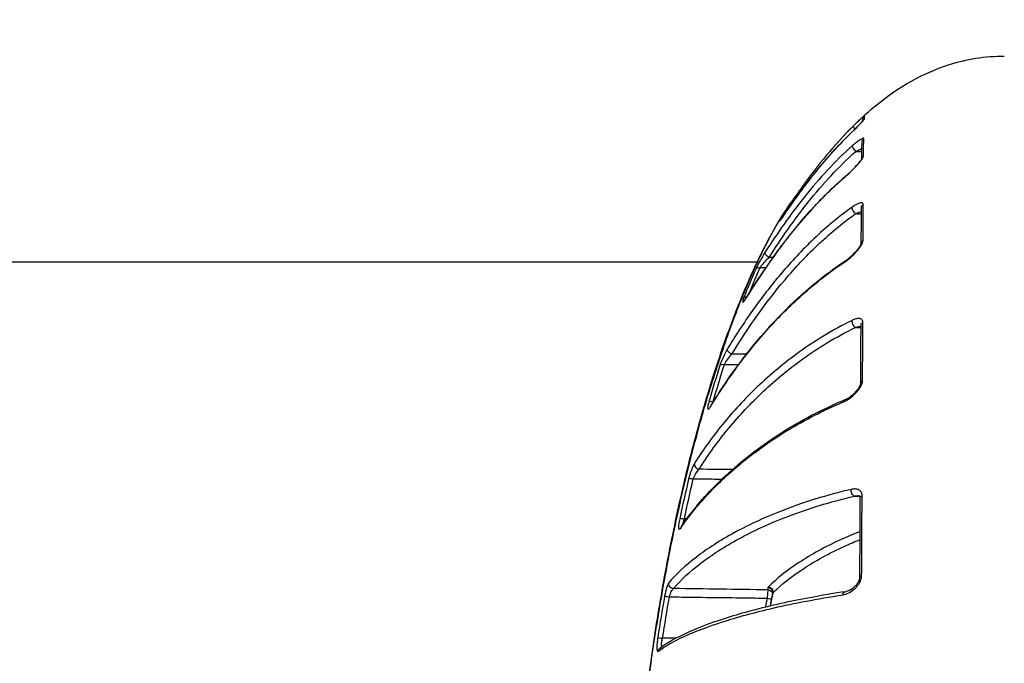
# Model space of a CAD drawing. Units: millimetres. Extents: x 938 to 41578, y 88 to 8494.
# Drawn here: x 7387 to 7446, y 4642 to 4681 of the extents above; entities that cross this region are included whole.
import ezdxf

# ---------------------------------------------------------------- set-up
doc = ezdxf.new("R2010")
doc.units = ezdxf.units.MM
doc.styles.get("Standard").update_dxf_attribs({"font": 'arial.ttf'})
doc.dimstyles.new('ISO-25', dxfattribs={"dimtxt": 2.5, "dimasz": 2.5, "dimexe": 1.25, "dimexo": 0.625, "dimtad": 1, "dimtxsty": 'Standard', "dimcen": 2.5, "dimadec": 0, "dimazin": 0, "dimtfac": 1, "dimtmove": 0, "dimatfit": 3, "dimfxl": 1, "dimarcsym": 0})

# ---------------------------------------------------------------- blocks, each defined once
blk = doc.blocks.new('*D1')
at = {"color": 0, "lineweight": -2, "transparency": 16777216}
for p, q in [((1851.269, 8170.424), (1851.269, 8191.674)), ((15173.877, 8170.424), (15173.877, 8191.674)), ((1881.269, 8190.424), (15143.877, 8190.424))]:
    blk.add_line(p, q, dxfattribs=at)
at = {"color": 0, "transparency": 16777216}
for points in [[(1881.269, 8195.424), (1881.269, 8185.424), (1851.269, 8190.424)], [(15143.877, 8195.424), (15143.877, 8185.424), (15173.877, 8190.424)]]:
    blk.add_solid(points, dxfattribs=at)
at = {"layer": 'Defpoints', "color": 0, "transparency": 16777216}
for p in [(15173.877, 8190.424), (15173.877, 3378.309), (1851.269, 2945.337)]:
    blk.add_point(p, dxfattribs=at)
at = {"color": 0, "transparency": 16777216, "insert": (8512.573, 8362.607), "char_height": 200, "attachment_point": 5}
blk.add_mtext('1330', dxfattribs=at)
blk = doc.blocks.new('*D2')
at = {"color": 0, "lineweight": -2, "transparency": 16777216}
for p, q in [((1261.022, 7602.351), (1239.772, 7602.351)), ((1241.022, 7572.351), (1241.022, 118.238)), ((1261.022, 88.238), (1239.772, 88.238))]:
    blk.add_line(p, q, dxfattribs=at)
at = {"color": 0, "transparency": 16777216}
for points in [[(1236.022, 7572.351), (1246.022, 7572.351), (1241.022, 7602.351)], [(1236.022, 118.238), (1246.022, 118.238), (1241.022, 88.238)]]:
    blk.add_solid(points, dxfattribs=at)
at = {"layer": 'Defpoints', "color": 0, "transparency": 16777216}
for p in [(4690.752, 7602.351), (1241.022, 88.238), (10530.735, 88.238)]:
    blk.add_point(p, dxfattribs=at)
at = {"color": 0, "transparency": 16777216, "insert": (1068.907, 3845.294), "char_height": 200, "attachment_point": 5, "rotation": 90}
blk.add_mtext('750', dxfattribs=at)

msp = doc.modelspace()

# ---------------------------------------------------------------- linework, layer by layer
msp.add_line((7140.86, 4666.196), (7430.812, 4666.199))
at = {"extrusion": (0, 0, -1)}
for centre, major_axis, ratio, start_param, end_param in [((7437.465, 4674.775), (-0.292, 0.067), 0.999314, 0, 0.611838), ((7437.441, 4674.556), (0.299, -0.02), 0.994547, -2.728374, -2.366098), ((7438.213, 4628.929), (-0.935, 46.099), 0.008795, -0.103825, -0.035666), ((7436.776, 4674.139), (-0.211, 0.213), 0.146084, -1.239262, -0.006087), ((7436.443, 4673.522), (-0.211, 0.213), 0.217019, -0.080944, 0), ((7437.401, 4673.377), (-0.3, 0.006), 0.968845, 0, 0.829461), ((7436.738, 4672.97), (-0.199, 0.225), 0.323891, -1.896501, -0.171199), ((7437.384, 4672.335), (-0.3, 0.004), 0.946301, 0.159286, 0.84155), ((7436.327, 4671.137), (-0.196, 0.227), 0.394068, -0.259567, 0.000008), ((7433.765, 4670.549), (-0.243, 0.175), 0.163808, -0.819874, 0.008888), ((7433.127, 4669.648), (-0.247, 0.171), 0.898388, -0.003653, 0.772826), ((7436.719, 4669.298), (-0.174, 0.244), 0.480301, -2.138182, -0.381954), ((7437.363, 4669.453), (-0.3, 0.001), 0.884365, -0.000001, 0.855926), ((7432.446, 4668.565), (-0.26, 0.15), 0.856569, 0.059107, 0.494972), ((7432.802, 4669.032), (-0.248, 0.169), 0.256978, -0.046318, 0), ((7437.355, 4667.293), (-0.3, 0.001), 0.837423, 0.019218, 0.860678), ((7431.527, 4666.606), (-0.253, 0.162), 0.392401, -1.79704, -0.092757), ((7430.981, 4665.626), (-0.275, 0.121), 0.7468, 0.134002, 1.235463), ((7436.254, 4666.009), (-0.166, 0.25), 0.542974, -0.493878, 0.000033), ((7430.256, 4663.878), (-0.279, 0.11), 0.683019, 0.1561, 1.090588), ((7430.489, 4664.004), (-0.255, 0.158), 0.49321, -0.146675, 0), ((7437.341, 4662.411), (-0.3, 0.001), 0.731267, 0, 0.864433), ((7429.291, 4660.857), (-0.256, 0.156), 0.619513, -1.912247, -0.194345), ((7428.842, 4659.871), (-0.286, 0.091), 0.537998, 0.17956, 1.382613), ((7437.327, 4658.925), (-0.3, 0.001), 0.656616, -0.000797, 0.86637), ((7428.174, 4657.673), (-0.288, 0.083), 0.458604, 0.183448, 1.421181), ((7428.308, 4657.442), (-0.256, 0.156), 0.713537, -0.252831, 0), ((7431.358, 4645.156), (-4.637, -26.835), 0.216526, -4.539081, -4.446628), ((7426.975, 4653.082), (-0.292, 0.069), 0.291667, 0.179117, 1.483956), ((7436.652, 4652.427), (0.069, -0.292), 0.67195, 0.361322, 2.131213), ((7437.297, 4652.047), (-0.3, 0.002), 0.506905, 0, 0.867761), ((7426.44, 4650.709), (-0.293, 0.063), 0.204498, 0.172556, 1.509126), ((7425.789, 4646.874), (-0.229, 0.194), 0.943749, -2.227894, -0.535804), ((7437.269, 4647.252), (-0.3, 0.002), 0.402409, -0.000324, 0.868597), ((7431.438, 4646.22), (0.298, -0.034), 0.964819, -1.662577, -0.208184), ((7432.088, 4646.631), (-0.63, 0.011), 0.261809, 0.023608, 0.25012), ((7431.453, 4646.357), (0.298, -0.032), 0.964862, -1.655787, 0.000017), ((7431.473, 4646.394), (0.211, -0.213), 0.9352, -2.30953, -0.61067), ((7436.163, 4646.121), (-0.044, 0.297), 0.699071, -1.179973, 0.000046), ((7425.539, 4646.076), (-0.295, 0.052), 0.032605, 0.156415, 1.547363), ((7425.15, 4642.775), (-0.18, 0.24), 0.97507, -0.801088, -0.000003)]:
    msp.add_ellipse(centre, major_axis=major_axis, ratio=ratio, start_param=start_param, end_param=end_param, dxfattribs=at)
for centre, major_axis, ratio, start_param, end_param in [((7436.701, 4662.522), (0.132, -0.269), 0.599772, -2.481534, -0.710512), ((7437.016, 4635.154), (-0.167, -39.75), 0.00054, -4.06664, -3.951017), ((7436.207, 4657.658), (-0.116, 0.277), 0.647773, -0.000068, 0.800973), ((7427.32, 4654.004), (-0.254, 0.16), 0.814005, 0.312672, 2.025297), ((7640.844, 4340.699), (-188.389, 352.003), 0.311735, 0.338848, 0.352509), ((7436.426, 4615.919), (-0.618, -62.028), 0.006295, 2.102149, 2.194918), ((7426.5, 4650.146), (-0.248, 0.169), 0.883335, 0.000001, 0.398094), ((7432.059, 4646.345), (0.311, 0.073), 0.439155, -3.546982, -3.34149), ((7431.4, 4646.021), (0.294, -0.061), 0.028924, -1.546966, -0.325059), ((7425.13, 4643.614), (-0.296, 0.047), 0.05966, 0.14691, 1.562507)]:
    msp.add_ellipse(centre, major_axis=major_axis, ratio=ratio, start_param=start_param, end_param=end_param)
for points, knots in [([(7436.015, 4673.788), (7436.845, 4674.672), (7437.744, 4675.496), (7439.805, 4676.979), (7441.01, 4677.622), (7443.359, 4678.375), (7444.506, 4678.56), (7445.64, 4678.56)], [0.805701, 0.805701, 0.805701, 0.805701, 4.449352, 4.449352, 8.448741, 8.448741, 11.851091, 11.851091, 11.851091, 11.851091]), ([(7436.229, 4673.73), (7436.334, 4673.834), (7436.439, 4673.939), (7436.545, 4674.045), (7436.651, 4674.151), (7436.756, 4674.255), (7436.854, 4674.354), (7436.854, 4674.355), (7436.855, 4674.355), (7436.855, 4674.355), (7436.904, 4674.405), (7436.952, 4674.454), (7436.997, 4674.499), (7437.041, 4674.545), (7437.081, 4674.587), (7437.117, 4674.626), (7437.118, 4674.626), (7437.118, 4674.627), (7437.118, 4674.627), (7437.155, 4674.666), (7437.185, 4674.699), (7437.207, 4674.726), (7437.228, 4674.752), (7437.24, 4674.77), (7437.241, 4674.778)], [0, 0, 0, 0, 0.000447182, 0.000447182, 0.000447182, 0.000894363, 0.000894363, 0.000894363, 0.000896476, 0.000896476, 0.000896476, 0.00112029, 0.00112029, 0.00112029, 0.001341545, 0.001341545, 0.001341545, 0.001343606, 0.001343606, 0.001343606, 0.001566485, 0.001566485, 0.001566485, 0.001788726, 0.001788726, 0.001788726, 0.001788726]), ([(7436.232, 4673.735), (7436.343, 4673.845), (7436.46, 4673.961), (7436.63, 4674.131), (7436.687, 4674.188), (7436.77, 4674.271), (7436.797, 4674.299), (7436.863, 4674.366), (7436.902, 4674.405), (7436.98, 4674.484), (7437.019, 4674.524), (7437.081, 4674.589), (7437.106, 4674.617), (7437.143, 4674.657), (7437.157, 4674.673), (7437.173, 4674.692), (7437.179, 4674.699), (7437.182, 4674.703), (7437.182, 4674.703), (7437.182, 4674.703)], [0, 0, 0, 0, 0.481135, 0.481135, 0.72591, 0.72591, 0.846353, 0.846353, 1.02731, 1.02731, 1.225647, 1.225647, 1.383366, 1.383366, 1.500074, 1.500074, 1.579396, 1.579396, 1.60779, 1.60779, 1.60779, 1.60779]), ([(7437.264, 4674.998), (7437.264, 4675), (7437.258, 4674.996), (7437.246, 4674.986), (7437.234, 4674.977), (7437.216, 4674.962), (7437.194, 4674.943), (7437.172, 4674.923), (7437.145, 4674.9), (7437.116, 4674.874), (7437.087, 4674.848), (7437.055, 4674.819), (7437.022, 4674.788), (7437.021, 4674.788), (7437.021, 4674.788), (7437.02, 4674.787), (7436.953, 4674.726), (7436.879, 4674.657), (7436.803, 4674.584), (7436.726, 4674.51), (7436.645, 4674.432), (7436.564, 4674.352)], [0, 0, 0, 0, 0.00016989, 0.00016989, 0.00016989, 0.000340105, 0.000340105, 0.000340105, 0.000510699, 0.000510699, 0.000510699, 0.000681579, 0.000681579, 0.000681579, 0.000683346, 0.000683346, 0.000683346, 0.001024153, 0.001024153, 0.001024153, 0.001366692, 0.001366692, 0.001366692, 0.001366692]), ([(7432.552, 4669.197), (7433.098, 4670), (7433.67, 4670.786), (7434.888, 4672.307), (7435.533, 4673.039), (7436.229, 4673.73)], [0, 0, 0, 0, 0.003012289, 0.003012289, 0.006024579, 0.006024579, 0.006024579, 0.006024579]), ([(7437.203, 4673.596), (7437.203, 4673.61), (7437.197, 4673.617), (7437.185, 4673.62), (7437.174, 4673.623), (7437.156, 4673.62), (7437.135, 4673.613), (7437.114, 4673.606), (7437.089, 4673.594), (7437.061, 4673.579), (7437.033, 4673.564), (7437.003, 4673.546), (7436.97, 4673.525), (7436.97, 4673.525), (7436.97, 4673.525), (7436.969, 4673.524), (7436.905, 4673.483), (7436.834, 4673.431), (7436.76, 4673.373), (7436.76, 4673.373), (7436.76, 4673.373), (7436.759, 4673.373), (7436.686, 4673.315), (7436.608, 4673.25), (7436.53, 4673.181)], [0, 0, 0, 0, 0.000163349, 0.000163349, 0.000163349, 0.000327003, 0.000327003, 0.000327003, 0.000491005, 0.000491005, 0.000491005, 0.000655281, 0.000655281, 0.000655281, 0.000656991, 0.000656991, 0.000656991, 0.000984443, 0.000984443, 0.000984443, 0.000985487, 0.000985487, 0.000985487, 0.001313982, 0.001313982, 0.001313982, 0.001313982]), ([(7436.53, 4673.181), (7435.472, 4672.242), (7434.526, 4671.206), (7432.795, 4669.043), (7432.01, 4667.914), (7431.269, 4666.758)], [0, 0, 0, 0, 0.004483205, 0.004483205, 0.008966409, 0.008966409, 0.008966409, 0.008966409]), ([(7431.521, 4666.473), (7432.257, 4667.621), (7433.037, 4668.741), (7433.892, 4669.811), (7434.747, 4670.88), (7435.677, 4671.901), (7436.733, 4672.837)], [0, 0, 0, 0, 0.004421889, 0.004421889, 0.004421889, 0.008843778, 0.008843778, 0.008843778, 0.008843778]), ([(7436.733, 4672.837), (7436.81, 4672.879), (7436.885, 4672.919), (7436.959, 4672.954), (7437.005, 4672.976), (7437.05, 4672.997), (7437.094, 4673.016)], [0, 0, 0, 0, 0.0002698112, 0.0002698112, 0.0002698112, 0.0004371626, 0.0004371626, 0.0004371626, 0.0004371626]), ([(7436.115, 4671.337), (7436.224, 4671.431), (7436.334, 4671.533), (7436.446, 4671.64), (7436.558, 4671.748), (7436.668, 4671.859), (7436.772, 4671.971), (7436.772, 4671.971), (7436.773, 4671.972), (7436.773, 4671.972), (7436.825, 4672.028), (7436.876, 4672.085), (7436.924, 4672.14), (7436.971, 4672.195), (7437.015, 4672.249), (7437.053, 4672.3), (7437.054, 4672.301), (7437.054, 4672.301), (7437.054, 4672.302), (7437.093, 4672.353), (7437.126, 4672.401), (7437.149, 4672.444), (7437.149, 4672.444), (7437.15, 4672.445), (7437.15, 4672.445), (7437.173, 4672.488), (7437.187, 4672.523), (7437.187, 4672.549)], [0, 0, 0, 0, 0.000464305, 0.000464305, 0.000464305, 0.00092861, 0.00092861, 0.00092861, 0.000930744, 0.000930744, 0.000930744, 0.00116313, 0.00116313, 0.00116313, 0.001392915, 0.001392915, 0.001392915, 0.001395047, 0.001395047, 0.001395047, 0.001625068, 0.001625068, 0.001625068, 0.001626405, 0.001626405, 0.001626405, 0.001857221, 0.001857221, 0.001857221, 0.001857221]), ([(7436.131, 4671.364), (7436.232, 4671.451), (7436.338, 4671.548), (7436.552, 4671.755), (7436.663, 4671.868), (7436.778, 4671.992), (7436.791, 4672.005), (7436.807, 4672.023), (7436.812, 4672.028), (7436.823, 4672.041), (7436.83, 4672.048), (7436.856, 4672.078), (7436.876, 4672.101), (7436.923, 4672.156), (7436.951, 4672.189), (7436.999, 4672.25), (7437.022, 4672.28), (7437.053, 4672.325), (7437.065, 4672.343), (7437.08, 4672.367), (7437.085, 4672.376), (7437.091, 4672.388), (7437.092, 4672.391), (7437.092, 4672.391)], [0, 0, 0, 0, 0.436572, 0.436572, 0.899229, 0.899229, 0.955214, 0.955214, 0.976204, 0.976204, 1.007691, 1.007691, 1.102235, 1.102235, 1.244365, 1.244365, 1.380573, 1.380573, 1.478912, 1.478912, 1.545258, 1.545258, 1.606363, 1.606363, 1.606363, 1.606363]), ([(7430.225, 4664.142), (7431.03, 4665.437), (7431.9, 4666.707), (7433.349, 4668.522), (7433.856, 4669.112), (7434.933, 4670.256), (7435.503, 4670.809), (7436.115, 4671.337)], [0, 0, 0, 0, 0.00525381, 0.00525381, 0.00788072, 0.00788072, 0.01050762, 0.01050762, 0.01050762, 0.01050762]), ([(7430.234, 4664.162), (7431.334, 4665.932), (7432.557, 4667.663), (7434.657, 4669.996), (7435.365, 4670.703), (7436.131, 4671.364)], [0, 0, 0, 0, 7.174311, 7.174311, 10.468761, 10.468761, 10.468761, 10.468761]), ([(7433.521, 4670.724), (7433.459, 4670.638), (7433.396, 4670.551), (7433.335, 4670.464), (7433.272, 4670.377), (7433.211, 4670.29), (7433.154, 4670.209), (7433.04, 4670.048), (7432.936, 4669.899), (7432.881, 4669.819)], [0.000000874, 0.000000874, 0.000000874, 0.000000874, 0.000321184, 0.000321184, 0.000321184, 0.000642369, 0.000642369, 0.000642369, 0.001280322, 0.001280322, 0.001280322, 0.001280322]), ([(7423.244, 4628.402), (7423.264, 4629.487), (7423.3, 4630.721), (7423.444, 4633.174), (7423.539, 4634.418), (7423.789, 4637.097), (7423.949, 4638.552), (7424.319, 4641.493), (7424.533, 4642.991), (7425.011, 4645.988), (7425.278, 4647.499), (7425.864, 4650.476), (7426.185, 4651.953), (7426.874, 4654.827), (7427.245, 4656.233), (7428.03, 4658.925), (7428.446, 4660.219), (7429.302, 4662.649), (7429.747, 4663.791), (7430.652, 4665.894), (7431.114, 4666.856), (7431.901, 4668.305), (7432.226, 4668.848), (7432.557, 4669.343)], [0, 0, 0, 0, 4.506704, 4.506704, 8.693329, 8.693329, 13.262465, 13.262465, 17.805053, 17.805053, 22.376056, 22.376056, 26.982837, 26.982837, 31.645795, 31.645795, 36.376417, 36.376417, 41.162278, 41.162278, 46.033413, 46.033413, 49.390644, 49.390644, 49.390644, 49.390644]), ([(7423.255, 4628.663), (7423.256, 4628.695), (7423.256, 4628.73), (7423.257, 4628.797), (7423.259, 4628.898), (7423.264, 4629.136), (7423.269, 4629.341), (7423.28, 4629.754), (7423.29, 4630.034), (7423.323, 4630.882), (7423.352, 4631.463), (7423.424, 4632.655), (7423.466, 4633.265), (7423.564, 4634.516), (7423.62, 4635.159), (7423.806, 4637.111), (7423.953, 4638.44), (7424.208, 4640.473), (7424.299, 4641.157), (7424.495, 4642.538), (7424.599, 4643.239), (7424.929, 4645.333), (7425.168, 4646.719), (7425.562, 4648.782), (7425.699, 4649.467), (7425.985, 4650.832), (7426.134, 4651.515), (7426.597, 4653.53), (7426.92, 4654.828), (7427.431, 4656.706), (7427.606, 4657.32), (7427.964, 4658.527), (7428.148, 4659.12), (7428.706, 4660.855), (7429.083, 4661.934), (7429.846, 4663.947), (7430.233, 4664.881), (7430.816, 4666.17), (7431.01, 4666.579), (7431.393, 4667.347), (7431.582, 4667.707), (7432.037, 4668.526), (7432.301, 4668.96), (7432.561, 4669.347)], [-0.00000006, -0.00000006, -0.00000006, -0.00000006, 0.00013186, 0.00013186, 0.00026378, 0.00052762, 0.0010553, 0.0010553, 0.00211067, 0.00211067, 0.00422139, 0.00422139, 0.00633212, 0.00633212, 0.00844285, 0.00844285, 0.0126643, 0.0126643, 0.01477503, 0.01477503, 0.01688576, 0.01688576, 0.02110721, 0.02110721, 0.02321794, 0.02321794, 0.02532867, 0.02532867, 0.02955012, 0.02955012, 0.03166085, 0.03166085, 0.03377158, 0.03377158, 0.03799303, 0.03799303, 0.04221449, 0.04221449, 0.04432522, 0.04432522, 0.04643594, 0.04643594, 0.04945047, 0.04945047, 0.04945047, 0.04945047]), ([(7436.513, 4669.494), (7435.682, 4668.899), (7434.917, 4668.255), (7434.207, 4667.582), (7434.203, 4667.578), (7434.199, 4667.574), (7434.195, 4667.57), (7433.49, 4666.901), (7432.843, 4666.205), (7432.238, 4665.49), (7432.236, 4665.488), (7432.234, 4665.486), (7432.232, 4665.484), (7431.625, 4664.767), (7431.06, 4664.031), (7430.528, 4663.28), (7429.995, 4662.527), (7429.494, 4661.758), (7429.021, 4660.979)], [0, 0, 0, 0, 0.0034936, 0.0034936, 0.0034936, 0.00351377, 0.00351377, 0.00351377, 0.0069872, 0.0069872, 0.0069872, 0.00699804, 0.00699804, 0.00699804, 0.0104808, 0.0104808, 0.0104808, 0.0139744, 0.0139744, 0.0139744, 0.0139744]), ([(7437.168, 4669.655), (7437.168, 4669.68), (7437.162, 4669.7), (7437.151, 4669.714), (7437.139, 4669.729), (7437.123, 4669.739), (7437.102, 4669.744), (7437.082, 4669.75), (7437.057, 4669.75), (7437.03, 4669.747), (7437.003, 4669.744), (7436.973, 4669.737), (7436.942, 4669.727), (7436.942, 4669.727), (7436.942, 4669.727), (7436.941, 4669.727), (7436.879, 4669.707), (7436.809, 4669.676), (7436.738, 4669.636), (7436.737, 4669.636), (7436.737, 4669.636), (7436.737, 4669.636), (7436.665, 4669.596), (7436.59, 4669.548), (7436.513, 4669.494)], [0, 0, 0, 0, 0.000158408, 0.000158408, 0.000158408, 0.000317088, 0.000317088, 0.000317088, 0.000476078, 0.000476078, 0.000476078, 0.000635327, 0.000635327, 0.000635327, 0.000636934, 0.000636934, 0.000636934, 0.000954407, 0.000954407, 0.000954407, 0.000955401, 0.000955401, 0.000955401, 0.001273868, 0.001273868, 0.001273868, 0.001273868]), ([(7429.285, 4660.655), (7430.229, 4662.205), (7431.272, 4663.708), (7432.477, 4665.131), (7433.08, 4665.842), (7433.724, 4666.534), (7434.423, 4667.198), (7435.122, 4667.862), (7435.877, 4668.499), (7436.714, 4669.096)], [0, 0, 0, 0, 0.00685774, 0.00685774, 0.00685774, 0.01028661, 0.01028661, 0.01028661, 0.01371548, 0.01371548, 0.01371548, 0.01371548]), ([(7432.195, 4668.728), (7432.162, 4668.673), (7432.146, 4668.64), (7432.15, 4668.638), (7432.153, 4668.636), (7432.177, 4668.663), (7432.214, 4668.714), (7432.215, 4668.714), (7432.215, 4668.714), (7432.215, 4668.714), (7432.252, 4668.764), (7432.304, 4668.837), (7432.362, 4668.92), (7432.362, 4668.92), (7432.362, 4668.92), (7432.362, 4668.92), (7432.42, 4669.004), (7432.485, 4669.098), (7432.552, 4669.197)], [0, 0, 0, 0, 0.000369386, 0.000369386, 0.000369386, 0.000738659, 0.000738659, 0.000738659, 0.000739058, 0.000739058, 0.000739058, 0.001108199, 0.001108199, 0.001108199, 0.001108586, 0.001108586, 0.001108586, 0.001478115, 0.001478115, 0.001478115, 0.001478115]), ([(7432.192, 4668.687), (7432.192, 4668.687), (7432.192, 4668.687), (7432.193, 4668.688), (7432.195, 4668.691), (7432.204, 4668.701), (7432.211, 4668.711), (7432.235, 4668.742), (7432.253, 4668.767), (7432.3, 4668.833), (7432.332, 4668.878), (7432.408, 4668.987), (7432.456, 4669.056), (7432.521, 4669.152), (7432.537, 4669.176), (7432.554, 4669.2)], [0.3025021, 0.3025021, 0.3025021, 0.3025021, 0.3123532, 0.3123532, 0.3761959, 0.3761959, 0.4819847, 0.4819847, 0.6450869, 0.6450869, 0.8610083, 0.8610083, 1.1369117, 1.1369117, 1.2290333, 1.2290333, 1.2290333, 1.2290333]), ([(7436.714, 4669.096), (7436.788, 4669.129), (7436.862, 4669.158), (7436.934, 4669.182), (7436.977, 4669.197), (7437.02, 4669.21), (7437.062, 4669.22)], [0, 0, 0, 0, 0.0002624315, 0.0002624315, 0.0002624315, 0.0004212823, 0.0004212823, 0.0004212823, 0.0004212823]), ([(7436.043, 4666.186), (7436.156, 4666.261), (7436.27, 4666.35), (7436.386, 4666.45), (7436.502, 4666.55), (7436.616, 4666.66), (7436.724, 4666.777), (7436.725, 4666.777), (7436.725, 4666.778), (7436.726, 4666.778), (7436.78, 4666.837), (7436.833, 4666.898), (7436.883, 4666.959), (7436.932, 4667.02), (7436.978, 4667.082), (7437.019, 4667.144), (7437.019, 4667.145), (7437.02, 4667.146), (7437.02, 4667.146), (7437.061, 4667.208), (7437.096, 4667.269), (7437.12, 4667.327), (7437.121, 4667.328), (7437.121, 4667.328), (7437.121, 4667.328), (7437.146, 4667.386), (7437.16, 4667.44), (7437.16, 4667.484)], [0, 0, 0, 0, 0.000476581, 0.000476581, 0.000476581, 0.000953161, 0.000953161, 0.000953161, 0.00095519, 0.00095519, 0.00095519, 0.001193729, 0.001193729, 0.001193729, 0.001429742, 0.001429742, 0.001429742, 0.00143183, 0.00143183, 0.00143183, 0.001668032, 0.001668032, 0.001668032, 0.001669362, 0.001669362, 0.001669362, 0.001906322, 0.001906322, 0.001906322, 0.001906322]), ([(7436.088, 4666.258), (7436.173, 4666.315), (7436.264, 4666.385), (7436.454, 4666.545), (7436.556, 4666.639), (7436.703, 4666.793), (7436.754, 4666.849), (7436.823, 4666.929), (7436.843, 4666.953), (7436.869, 4666.987), (7436.876, 4666.996), (7436.886, 4667.008), (7436.888, 4667.012), (7436.898, 4667.026), (7436.906, 4667.036), (7436.936, 4667.077), (7436.957, 4667.108), (7436.993, 4667.164), (7437.007, 4667.189), (7437.028, 4667.229), (7437.036, 4667.245), (7437.046, 4667.268), (7437.049, 4667.277), (7437.054, 4667.294), (7437.055, 4667.3), (7437.055, 4667.3), (7437.055, 4667.3), (7437.055, 4667.3)], [0, 0, 0, 0, 0.380417, 0.380417, 0.795885, 0.795885, 1.020695, 1.020695, 1.115401, 1.115401, 1.150882, 1.150882, 1.164186, 1.164186, 1.204106, 1.204106, 1.324293, 1.324293, 1.428373, 1.428373, 1.502357, 1.502357, 1.555457, 1.555457, 1.633038, 1.633038, 1.634339, 1.634339, 1.634339, 1.634339]), ([(7431.269, 4666.758), (7431.218, 4666.678), (7431.167, 4666.595), (7431.115, 4666.509), (7431.064, 4666.423), (7431.012, 4666.333), (7430.963, 4666.246), (7430.865, 4666.071), (7430.776, 4665.899), (7430.721, 4665.773)], [0, 0, 0, 0, 0.000302741, 0.000302741, 0.000302741, 0.000605482, 0.000605482, 0.000605482, 0.001210963, 0.001210963, 0.001210963, 0.001210963]), ([(7430.976, 4665.86), (7430.982, 4665.869), (7430.989, 4665.878), (7430.995, 4665.887), (7431.01, 4665.907), (7431.025, 4665.928), (7431.042, 4665.949), (7431.049, 4665.958), (7431.055, 4665.966), (7431.062, 4665.975), (7431.086, 4666.005), (7431.113, 4666.036), (7431.14, 4666.068), (7431.164, 4666.096), (7431.189, 4666.125), (7431.215, 4666.154), (7431.218, 4666.157), (7431.221, 4666.16), (7431.224, 4666.164), (7431.32, 4666.271), (7431.422, 4666.377), (7431.521, 4666.473)], [0, 0, 0, 0, 0.0000457153, 0.0000457153, 0.0000457153, 0.0001414802, 0.0001414802, 0.0001414802, 0.0001790005, 0.0001790005, 0.0001790005, 0.0003103217, 0.0003103217, 0.0003103217, 0.0004282147, 0.0004282147, 0.0004282147, 0.0004416429, 0.0004416429, 0.0004416429, 0.0008832858, 0.0008832858, 0.0008832858, 0.0008832858]), ([(7428.032, 4657.547), (7428.51, 4658.332), (7429.026, 4659.107), (7430.146, 4660.634), (7430.75, 4661.385), (7432.058, 4662.847), (7432.76, 4663.556), (7434.293, 4664.919), (7435.122, 4665.573), (7436.043, 4666.186)], [0, 0, 0, 0, 0.00392986, 0.00392986, 0.00785972, 0.00785972, 0.01178957, 0.01178957, 0.01571943, 0.01571943, 0.01571943, 0.01571943]), ([(7428.052, 4657.598), (7428.911, 4659.007), (7429.894, 4660.393), (7432.102, 4662.968), (7433.316, 4664.176), (7435.16, 4665.615), (7435.614, 4665.943), (7436.088, 4666.258)], [0, 0, 0, 0, 7.03677, 7.03677, 13.63157, 13.63157, 15.656093, 15.656093, 15.656093, 15.656093]), ([(7429.992, 4664.016), (7429.959, 4663.932), (7429.938, 4663.866), (7429.933, 4663.826), (7429.928, 4663.787), (7429.938, 4663.774), (7429.963, 4663.79), (7429.963, 4663.79), (7429.963, 4663.79), (7429.963, 4663.79), (7429.987, 4663.806), (7430.025, 4663.849), (7430.07, 4663.91), (7430.07, 4663.91), (7430.07, 4663.91), (7430.07, 4663.91), (7430.116, 4663.971), (7430.169, 4664.051), (7430.225, 4664.142)], [0, 0, 0, 0, 0.000365514, 0.000365514, 0.000365514, 0.000730977, 0.000730977, 0.000730977, 0.000731027, 0.000731027, 0.000731027, 0.001096372, 0.001096372, 0.001096372, 0.001096541, 0.001096541, 0.001096541, 0.001462055, 0.001462055, 0.001462055, 0.001462055]), ([(7430.043, 4663.889), (7430.043, 4663.889), (7430.044, 4663.89), (7430.048, 4663.894), (7430.053, 4663.9), (7430.069, 4663.919), (7430.081, 4663.934), (7430.114, 4663.979), (7430.137, 4664.012), (7430.184, 4664.083), (7430.209, 4664.122), (7430.234, 4664.162)], [0.2827029, 0.2827029, 0.2827029, 0.2827029, 0.3225548, 0.3225548, 0.4053244, 0.4053244, 0.52786, 0.52786, 0.7042178, 0.7042178, 0.8722234, 0.8722234, 0.8722234, 0.8722234]), ([(7437.146, 4662.578), (7437.147, 4662.615), (7437.141, 4662.646), (7437.13, 4662.673), (7437.118, 4662.7), (7437.102, 4662.723), (7437.082, 4662.741), (7437.061, 4662.759), (7437.037, 4662.772), (7437.01, 4662.781), (7436.983, 4662.79), (7436.954, 4662.795), (7436.923, 4662.797), (7436.923, 4662.797), (7436.923, 4662.797), (7436.922, 4662.797), (7436.86, 4662.801), (7436.791, 4662.791), (7436.72, 4662.772), (7436.72, 4662.772), (7436.72, 4662.772), (7436.72, 4662.772), (7436.648, 4662.753), (7436.574, 4662.724), (7436.498, 4662.686)], [0, 0, 0, 0, 0.000156491, 0.000156491, 0.000156491, 0.000313232, 0.000313232, 0.000313232, 0.000470261, 0.000470261, 0.000470261, 0.000627534, 0.000627534, 0.000627534, 0.000629068, 0.000629068, 0.000629068, 0.000942637, 0.000942637, 0.000942637, 0.000943601, 0.000943601, 0.000943601, 0.001258135, 0.001258135, 0.001258135, 0.001258135]), ([(7436.498, 4662.686), (7435.916, 4662.4), (7435.367, 4662.097), (7434.322, 4661.467), (7433.826, 4661.139), (7432.414, 4660.128), (7431.575, 4659.421), (7430.043, 4657.961), (7429.351, 4657.206), (7428.099, 4655.671), (7427.538, 4654.889), (7427.038, 4654.092)], [0, 0, 0, 0, 0.0024248, 0.0024248, 0.00484959, 0.00484959, 0.00969918, 0.00969918, 0.01454877, 0.01454877, 0.01939836, 0.01939836, 0.01939836, 0.01939836]), ([(7427.315, 4653.748), (7427.813, 4654.541), (7428.37, 4655.316), (7428.989, 4656.075), (7429.607, 4656.833), (7430.286, 4657.574), (7431.04, 4658.294), (7431.794, 4659.013), (7432.621, 4659.712), (7433.553, 4660.381), (7434.019, 4660.715), (7434.512, 4661.043), (7435.036, 4661.36), (7435.56, 4661.676), (7436.111, 4661.979), (7436.696, 4662.266)], [0, 0, 0, 0, 0.00477017, 0.00477017, 0.00477017, 0.00954034, 0.00954034, 0.00954034, 0.01431051, 0.01431051, 0.01431051, 0.0166956, 0.0166956, 0.0166956, 0.01908068, 0.01908068, 0.01908068, 0.01908068]), ([(7436.696, 4662.266), (7436.77, 4662.288), (7436.843, 4662.306), (7436.914, 4662.317), (7436.957, 4662.324), (7436.999, 4662.328), (7437.04, 4662.33)], [0, 0, 0, 0, 0.0002598978, 0.0002598978, 0.0002598978, 0.0004146803, 0.0004146803, 0.0004146803, 0.0004146803]), ([(7429.021, 4660.979), (7428.941, 4660.847), (7428.854, 4660.682), (7428.774, 4660.507), (7428.694, 4660.331), (7428.62, 4660.146), (7428.569, 4659.988)], [0, 0, 0, 0, 0.000579056, 0.000579056, 0.000579056, 0.001158201, 0.001158201, 0.001158201, 0.001158201]), ([(7428.837, 4660.039), (7428.888, 4660.141), (7428.961, 4660.256), (7429.039, 4660.361), (7429.119, 4660.471), (7429.205, 4660.573), (7429.285, 4660.655)], [0, 0, 0, 0, 0.0003966984, 0.0003966984, 0.0003966984, 0.0008097225, 0.0008097225, 0.0008097225, 0.0008097225]), ([(7428.837, 4660.039), (7429.099, 4660.038), (7429.362, 4660.038), (7429.624, 4660.038), (7429.647, 4660.038), (7429.67, 4660.038), (7429.692, 4660.038)], [0.0002120272, 0.0002120272, 0.0002120272, 0.0002120272, 0.001, 0.001, 0.001, 0.0010679845, 0.0010679845, 0.0010679845, 0.0010679845]), ([(7435.997, 4657.797), (7436.112, 4657.845), (7436.227, 4657.912), (7436.345, 4657.996), (7436.462, 4658.079), (7436.578, 4658.178), (7436.689, 4658.29), (7436.689, 4658.29), (7436.689, 4658.29), (7436.69, 4658.291), (7436.745, 4658.347), (7436.799, 4658.407), (7436.85, 4658.47), (7436.9, 4658.532), (7436.947, 4658.598), (7436.989, 4658.666), (7436.989, 4658.666), (7436.989, 4658.667), (7436.99, 4658.667), (7437.031, 4658.735), (7437.067, 4658.805), (7437.092, 4658.875), (7437.093, 4658.875), (7437.093, 4658.876), (7437.093, 4658.876), (7437.118, 4658.946), (7437.133, 4659.014), (7437.133, 4659.076)], [0, 0, 0, 0, 0.000480531, 0.000480531, 0.000480531, 0.000961063, 0.000961063, 0.000961063, 0.000963014, 0.000963014, 0.000963014, 0.001203539, 0.001203539, 0.001203539, 0.001441594, 0.001441594, 0.001441594, 0.001443639, 0.001443639, 0.001443639, 0.00168186, 0.00168186, 0.00168186, 0.001683175, 0.001683175, 0.001683175, 0.001922126, 0.001922126, 0.001922126, 0.001922126]), ([(7436.091, 4657.935), (7436.161, 4657.964), (7436.24, 4658.007), (7436.407, 4658.118), (7436.497, 4658.188), (7436.634, 4658.313), (7436.684, 4658.363), (7436.774, 4658.462), (7436.816, 4658.513), (7436.885, 4658.606), (7436.914, 4658.649), (7436.94, 4658.694), (7436.942, 4658.696), (7436.946, 4658.704), (7436.949, 4658.71), (7436.962, 4658.733), (7436.971, 4658.75), (7436.989, 4658.788), (7436.998, 4658.808), (7437.01, 4658.843), (7437.015, 4658.857), (7437.021, 4658.88), (7437.023, 4658.889), (7437.026, 4658.91), (7437.027, 4658.92), (7437.027, 4658.926)], [0, 0, 0, 0, 0.341664, 0.341664, 0.715503, 0.715503, 0.931233, 0.931233, 1.125629, 1.125629, 1.279803, 1.279803, 1.286579, 1.286579, 1.306909, 1.306909, 1.368013, 1.368013, 1.442377, 1.442377, 1.498683, 1.498683, 1.542286, 1.542286, 1.609096, 1.609096, 1.609096, 1.609096]), ([(7426.214, 4650.218), (7426.684, 4650.907), (7427.233, 4651.585), (7428.172, 4652.588), (7428.505, 4652.92), (7429.213, 4653.577), (7429.588, 4653.904), (7430.384, 4654.548), (7430.803, 4654.866), (7431.691, 4655.491), (7432.161, 4655.8), (7433.154, 4656.401), (7433.677, 4656.693), (7434.786, 4657.26), (7435.371, 4657.535), (7435.997, 4657.797)], [0, 0, 0, 0, 0.00531056, 0.00531056, 0.00796585, 0.00796585, 0.01062113, 0.01062113, 0.01327641, 0.01327641, 0.01593169, 0.01593169, 0.01858698, 0.01858698, 0.02124226, 0.02124226, 0.02124226, 0.02124226]), ([(7426.253, 4650.316), (7426.853, 4651.195), (7427.582, 4652.061), (7429.297, 4653.759), (7430.289, 4654.595), (7432.498, 4656.129), (7433.699, 4656.839), (7435.404, 4657.639), (7435.742, 4657.789), (7436.091, 4657.935)], [0, 0, 0, 0, 6.708783, 6.708783, 13.48781, 13.48781, 19.729917, 19.729917, 21.210838, 21.210838, 21.210838, 21.210838]), ([(7427.898, 4657.779), (7427.868, 4657.674), (7427.847, 4657.582), (7427.837, 4657.511), (7427.827, 4657.44), (7427.83, 4657.391), (7427.843, 4657.37), (7427.843, 4657.37), (7427.843, 4657.37), (7427.843, 4657.37), (7427.857, 4657.349), (7427.882, 4657.356), (7427.915, 4657.387), (7427.915, 4657.387), (7427.915, 4657.387), (7427.915, 4657.387), (7427.947, 4657.419), (7427.988, 4657.474), (7428.032, 4657.547)], [0, 0, 0, 0, 0.000361486, 0.000361486, 0.000361486, 0.000722852, 0.000722852, 0.000722852, 0.000722971, 0.000722971, 0.000722971, 0.001084232, 0.001084232, 0.001084232, 0.001084457, 0.001084457, 0.001084457, 0.001445942, 0.001445942, 0.001445942, 0.001445942]), ([(7427.983, 4657.499), (7427.983, 4657.499), (7427.985, 4657.501), (7427.993, 4657.511), (7428.001, 4657.52), (7428.021, 4657.549), (7428.036, 4657.571), (7428.052, 4657.598)], [0.2949729, 0.2949729, 0.2949729, 0.2949729, 0.3642202, 0.3642202, 0.4632873, 0.4632873, 0.6072323, 0.6072323, 0.6072323, 0.6072323]), ([(7427.038, 4654.092), (7426.98, 4653.999), (7426.915, 4653.859), (7426.853, 4653.694), (7426.791, 4653.529), (7426.733, 4653.342), (7426.691, 4653.166)], [0, 0, 0, 0, 0.000559237, 0.000559237, 0.000559237, 0.001118474, 0.001118474, 0.001118474, 0.001118474]), ([(7426.97, 4653.173), (7427.011, 4653.286), (7427.068, 4653.401), (7427.129, 4653.501), (7427.19, 4653.604), (7427.255, 4653.69), (7427.315, 4653.748)], [0, 0, 0, 0, 0.0003711056, 0.0003711056, 0.0003711056, 0.0007508407, 0.0007508407, 0.0007508407, 0.0007508407]), ([(7426.97, 4653.173), (7427.225, 4653.171), (7427.48, 4653.169), (7427.736, 4653.167), (7428.056, 4653.165), (7428.377, 4653.163), (7428.697, 4653.16)], [0.000233903, 0.000233903, 0.000233903, 0.000233903, 0.001, 0.001, 0.001, 0.001961685, 0.001961685, 0.001961685, 0.001961685]), ([(7436.449, 4652.543), (7435.695, 4652.364), (7434.997, 4652.172), (7434.341, 4651.971), (7434.333, 4651.968), (7434.324, 4651.965), (7434.315, 4651.963), (7433.984, 4651.861), (7433.665, 4651.756), (7433.355, 4651.649), (7433.06, 4651.547), (7432.774, 4651.443), (7432.497, 4651.338), (7432.483, 4651.333), (7432.469, 4651.328), (7432.456, 4651.322), (7431.895, 4651.108), (7431.37, 4650.887), (7430.877, 4650.661), (7430.372, 4650.43), (7429.9, 4650.193), (7429.46, 4649.953), (7429.454, 4649.95), (7429.447, 4649.946), (7429.441, 4649.943), (7428.568, 4649.467), (7427.814, 4648.977), (7427.16, 4648.477), (7426.501, 4647.973), (7425.945, 4647.458), (7425.498, 4646.93)], [0, 0, 0, 0, 0.00311851, 0.00311851, 0.00311851, 0.00316028, 0.00316028, 0.00316028, 0.00473802, 0.00473802, 0.00473802, 0.00623702, 0.00623702, 0.00623702, 0.00631136, 0.00631136, 0.00631136, 0.00935552, 0.00935552, 0.00935552, 0.01247403, 0.01247403, 0.01247403, 0.01251897, 0.01251897, 0.01251897, 0.01871105, 0.01871105, 0.01871105, 0.02494806, 0.02494806, 0.02494806, 0.02494806]), ([(7425.783, 4646.584), (7426.228, 4647.108), (7426.781, 4647.619), (7427.433, 4648.117), (7428.086, 4648.615), (7428.837, 4649.101), (7429.703, 4649.572), (7430.57, 4650.044), (7431.55, 4650.501), (7432.696, 4650.937), (7432.983, 4651.046), (7433.28, 4651.154), (7433.587, 4651.259), (7433.894, 4651.365), (7434.211, 4651.468), (7434.538, 4651.568), (7435.193, 4651.769), (7435.891, 4651.96), (7436.646, 4652.137)], [0, 0, 0, 0, 0.00613818, 0.00613818, 0.00613818, 0.01227635, 0.01227635, 0.01227635, 0.01841453, 0.01841453, 0.01841453, 0.01994907, 0.01994907, 0.01994907, 0.02148361, 0.02148361, 0.02148361, 0.0245527, 0.0245527, 0.0245527, 0.0245527]), ([(7437.104, 4652.164), (7437.104, 4652.21), (7437.099, 4652.252), (7437.087, 4652.291), (7437.076, 4652.329), (7437.059, 4652.364), (7437.039, 4652.394), (7437.018, 4652.424), (7436.994, 4652.45), (7436.967, 4652.471), (7436.939, 4652.493), (7436.91, 4652.51), (7436.879, 4652.524), (7436.878, 4652.524), (7436.878, 4652.524), (7436.878, 4652.524), (7436.815, 4652.551), (7436.745, 4652.565), (7436.674, 4652.567), (7436.673, 4652.567), (7436.673, 4652.567), (7436.673, 4652.567), (7436.601, 4652.569), (7436.526, 4652.561), (7436.449, 4652.543)], [0, 0, 0, 0, 0.00015736, 0.00015736, 0.00015736, 0.000314964, 0.000314964, 0.000314964, 0.000472857, 0.000472857, 0.000472857, 0.00063099, 0.00063099, 0.00063099, 0.000632508, 0.000632508, 0.000632508, 0.000947812, 0.000947812, 0.000947812, 0.000948761, 0.000948761, 0.000948761, 0.001265015, 0.001265015, 0.001265015, 0.001265015]), ([(7436.997, 4652.048), (7436.998, 4652.061), (7436.997, 4652.071), (7436.994, 4652.087), (7436.992, 4652.093), (7436.987, 4652.106), (7436.984, 4652.109), (7436.972, 4652.123), (7436.955, 4652.134), (7436.902, 4652.147), (7436.88, 4652.15), (7436.855, 4652.15)], [0, 0, 0, 0, 0.0633962, 0.0633962, 0.136496, 0.136496, 0.269202, 0.269202, 0.5607356, 0.5607356, 0.719746, 0.719746, 0.719746, 0.719746]), ([(7426.153, 4650.781), (7426.128, 4650.666), (7426.11, 4650.556), (7426.099, 4650.462), (7426.088, 4650.367), (7426.086, 4650.289), (7426.092, 4650.235), (7426.092, 4650.235), (7426.092, 4650.235), (7426.092, 4650.235), (7426.098, 4650.181), (7426.112, 4650.152), (7426.133, 4650.149), (7426.133, 4650.149), (7426.133, 4650.149), (7426.133, 4650.149), (7426.155, 4650.147), (7426.182, 4650.171), (7426.214, 4650.218)], [0, 0, 0, 0, 0.000357148, 0.000357148, 0.000357148, 0.000714135, 0.000714135, 0.000714135, 0.000714474, 0.000714474, 0.000714474, 0.001071348, 0.001071348, 0.001071348, 0.00107171, 0.00107171, 0.00107171, 0.001428947, 0.001428947, 0.001428947, 0.001428947]), ([(7426.368, 4650.482), (7426.369, 4650.509), (7426.372, 4650.54), (7426.379, 4650.574), (7426.39, 4650.633), (7426.409, 4650.702), (7426.435, 4650.773)], [0.0005571139, 0.0005571139, 0.0005571139, 0.0005571139, 0.000688362, 0.000688362, 0.000688362, 0.0009178159, 0.0009178159, 0.0009178159, 0.0009178159]), ([(7426.248, 4650.309), (7426.248, 4650.309), (7426.25, 4650.311), (7426.252, 4650.315), (7426.252, 4650.315), (7426.253, 4650.316)], [0.32949056, 0.32949056, 0.32949056, 0.32949056, 0.38980727, 0.38980727, 0.39742887, 0.39742887, 0.39742887, 0.39742887]), ([(7436.986, 4650.01), (7436.59, 4649.856), (7436.214, 4649.697), (7435.856, 4649.534), (7435.852, 4649.532), (7435.848, 4649.53), (7435.844, 4649.529), (7434.868, 4649.085), (7434.042, 4648.624), (7433.322, 4648.15), (7433.319, 4648.148), (7433.316, 4648.146), (7433.313, 4648.144), (7432.594, 4647.67), (7431.983, 4647.183), (7431.478, 4646.683)], [0.01002997, 0.01002997, 0.01002997, 0.01002997, 0.0122715, 0.0122715, 0.0122715, 0.01229716, 0.01229716, 0.01229716, 0.01840726, 0.01840726, 0.01840726, 0.01843238, 0.01843238, 0.01843238, 0.02454301, 0.02454301, 0.02454301, 0.02454301]), ([(7431.761, 4646.332), (7432.261, 4646.826), (7432.866, 4647.308), (7434.291, 4648.245), (7435.109, 4648.701), (7436.364, 4649.271), (7436.667, 4649.401), (7436.983, 4649.528)], [0, 0, 0, 0, 0.00592547, 0.00592547, 0.01185094, 0.01185094, 0.01363755, 0.01363755, 0.01363755, 0.01363755]), ([(7425.498, 4646.93), (7425.458, 4646.883), (7425.412, 4646.779), (7425.367, 4646.635), (7425.322, 4646.491), (7425.28, 4646.312), (7425.248, 4646.129)], [0, 0, 0, 0, 0.000551171, 0.000551171, 0.000551171, 0.001102341, 0.001102341, 0.001102341, 0.001102341]), ([(7435.954, 4646.206), (7436.068, 4646.223), (7436.182, 4646.262), (7436.298, 4646.321), (7436.414, 4646.38), (7436.529, 4646.458), (7436.637, 4646.554), (7436.638, 4646.554), (7436.638, 4646.555), (7436.639, 4646.555), (7436.693, 4646.603), (7436.746, 4646.657), (7436.796, 4646.715), (7436.846, 4646.773), (7436.892, 4646.835), (7436.933, 4646.903), (7436.933, 4646.903), (7436.934, 4646.904), (7436.934, 4646.904), (7436.975, 4646.972), (7437.01, 4647.043), (7437.035, 4647.118), (7437.035, 4647.119), (7437.036, 4647.119), (7437.036, 4647.12), (7437.061, 4647.195), (7437.075, 4647.271), (7437.076, 4647.345)], [0, 0, 0, 0, 0.000474097, 0.000474097, 0.000474097, 0.000948195, 0.000948195, 0.000948195, 0.000950176, 0.000950176, 0.000950176, 0.001187478, 0.001187478, 0.001187478, 0.001422292, 0.001422292, 0.001422292, 0.001424335, 0.001424335, 0.001424335, 0.001659341, 0.001659341, 0.001659341, 0.001660648, 0.001660648, 0.001660648, 0.00189639, 0.00189639, 0.00189639, 0.00189639]), ([(7436.119, 4646.418), (7436.191, 4646.429), (7436.276, 4646.457), (7436.45, 4646.545), (7436.54, 4646.605), (7436.672, 4646.72), (7436.717, 4646.765), (7436.779, 4646.837), (7436.798, 4646.861), (7436.851, 4646.932), (7436.884, 4646.984), (7436.917, 4647.052), (7436.924, 4647.067), (7436.932, 4647.087), (7436.934, 4647.092), (7436.937, 4647.101), (7436.939, 4647.105), (7436.941, 4647.11), (7436.941, 4647.111), (7436.942, 4647.115), (7436.943, 4647.118), (7436.947, 4647.13), (7436.95, 4647.139), (7436.961, 4647.176), (7436.966, 4647.203), (7436.969, 4647.237), (7436.969, 4647.245), (7436.969, 4647.254)], [0, 0, 0, 0, 0.39459, 0.39459, 0.78514, 0.78514, 0.993598, 0.993598, 1.088968, 1.088968, 1.269924, 1.269924, 1.318145, 1.318145, 1.335159, 1.335159, 1.347917, 1.347917, 1.350309, 1.350309, 1.360046, 1.360046, 1.38928, 1.38928, 1.478299, 1.478299, 1.511131, 1.511131, 1.511131, 1.511131]), ([(7424.857, 4642.817), (7425.256, 4643.117), (7425.782, 4643.414), (7427.066, 4644.002), (7427.823, 4644.294), (7429.607, 4644.87), (7430.638, 4645.156), (7432.423, 4645.566), (7433.057, 4645.7), (7434.424, 4645.959), (7435.156, 4646.085), (7435.954, 4646.206)], [0, 0, 0, 0, 0.0066845, 0.0066845, 0.01336899, 0.01336899, 0.02005349, 0.02005349, 0.02339574, 0.02339574, 0.02673799, 0.02673799, 0.02673799, 0.02673799]), ([(7424.971, 4643.016), (7425.409, 4643.344), (7425.979, 4643.66), (7427.378, 4644.288), (7428.214, 4644.6), (7430.138, 4645.196), (7431.219, 4645.483), (7433.543, 4645.988), (7434.748, 4646.213), (7436.119, 4646.418)], [0, 0, 0, 0, 6.982589, 6.982589, 14.089119, 14.089119, 20.905909, 20.905909, 26.706452, 26.706452, 26.706452, 26.706452]), ([(7425.534, 4646.087), (7425.566, 4646.203), (7425.607, 4646.313), (7425.652, 4646.401), (7425.696, 4646.491), (7425.743, 4646.555), (7425.783, 4646.584)], [0, 0, 0, 0, 0.0003555193, 0.0003555193, 0.0003555193, 0.0007149467, 0.0007149467, 0.0007149467, 0.0007149467]), ([(7431.443, 4646.509), (7431.443, 4646.48), (7431.439, 4646.414), (7431.425, 4646.233), (7431.416, 4646.123), (7431.406, 4646.011)], [0, 0, 0, 0, 0.0003337118, 0.0003337118, 0.0006674236, 0.0006674236, 0.0006674236, 0.0006674236]), ([(7431.458, 4646.647), (7431.457, 4646.634), (7431.456, 4646.622), (7431.454, 4646.609), (7431.451, 4646.576), (7431.447, 4646.543), (7431.443, 4646.509)], [0, 0, 0, 0, 0.0001435905, 0.0001435905, 0.0001435905, 0.0005247169, 0.0005247169, 0.0005247169, 0.0005247169]), ([(7425.534, 4646.087), (7425.783, 4646.084), (7426.032, 4646.081), (7426.281, 4646.077), (7427.614, 4646.06), (7428.947, 4646.043), (7430.28, 4646.026), (7430.655, 4646.021), (7431.03, 4646.016), (7431.406, 4646.011)], [0.000253091, 0.000253091, 0.000253091, 0.000253091, 0.001, 0.001, 0.001, 0.005, 0.005, 0.005, 0.006126132, 0.006126132, 0.006126132, 0.006126132]), ([(7424.837, 4643.658), (7424.818, 4643.54), (7424.804, 4643.421), (7424.794, 4643.312), (7424.785, 4643.202), (7424.781, 4643.102), (7424.783, 4643.022), (7424.783, 4643.022), (7424.783, 4643.022), (7424.783, 4643.021), (7424.785, 4642.941), (7424.793, 4642.881), (7424.805, 4642.846), (7424.805, 4642.846), (7424.805, 4642.845), (7424.805, 4642.845), (7424.818, 4642.81), (7424.836, 4642.801), (7424.857, 4642.817)], [0, 0, 0, 0, 0.000353823, 0.000353823, 0.000353823, 0.000707638, 0.000707638, 0.000707638, 0.000708055, 0.000708055, 0.000708055, 0.001061719, 0.001061719, 0.001061719, 0.001062082, 0.001062082, 0.001062082, 0.001416109, 0.001416109, 0.001416109, 0.001416109]), ([(7425.087, 4643.1), (7425.076, 4643.122), (7425.07, 4643.156), (7425.069, 4643.2), (7425.067, 4643.25), (7425.071, 4643.313), (7425.081, 4643.382), (7425.091, 4643.45), (7425.106, 4643.524), (7425.125, 4643.597)], [0.0002573735, 0.0002573735, 0.0002573735, 0.0002573735, 0.0004509984, 0.0004509984, 0.0004509984, 0.0006764976, 0.0006764976, 0.0006764976, 0.0009019968, 0.0009019968, 0.0009019968, 0.0009019968])]:
    msp.add_open_spline(points, degree=3, knots=knots)
for points in [[(7437.148, 4674.662), (7437.154, 4674.733), (7437.159, 4674.783), (7437.172, 4674.842)], [(7437.148, 4674.658), (7437.148, 4674.658), (7437.148, 4674.658), (7437.148, 4674.658)], [(7436.564, 4674.352), (7435.44, 4673.237), (7434.444, 4672.005), (7433.522, 4670.725)], [(7432.554, 4669.2), (7433.644, 4670.802), (7434.843, 4672.356), (7436.232, 4673.735)], [(7437.085, 4672.376), (7437.089, 4672.754), (7437.095, 4673.091), (7437.101, 4673.383)], [(7437.187, 4672.549), (7437.191, 4672.944), (7437.197, 4673.293), (7437.203, 4673.596)], [(7436.733, 4672.837), (7436.852, 4672.835), (7436.972, 4672.833), (7437.091, 4672.83)], [(7437.084, 4672.342), (7437.084, 4672.342), (7437.084, 4672.342), (7437.084, 4672.342)], [(7432.88, 4669.818), (7432.655, 4669.493), (7432.427, 4669.13), (7432.195, 4668.728)], [(7432.561, 4669.347), (7432.655, 4669.488), (7432.751, 4669.629), (7432.847, 4669.77)], [(7437.055, 4667.298), (7437.057, 4668.073), (7437.06, 4668.793), (7437.063, 4669.455)], [(7437.16, 4667.484), (7437.162, 4668.265), (7437.165, 4668.988), (7437.168, 4669.655)], [(7436.714, 4669.096), (7436.83, 4669.094), (7436.946, 4669.091), (7437.062, 4669.089)], [(7431.771, 4666.474), (7431.688, 4666.474), (7431.604, 4666.473), (7431.521, 4666.473)], [(7430.721, 4665.773), (7430.478, 4665.22), (7430.234, 4664.634), (7429.992, 4664.016)], [(7430.352, 4664.352), (7430.56, 4664.879), (7430.768, 4665.381), (7430.976, 4665.86)], [(7430.976, 4665.86), (7431.098, 4665.86), (7431.22, 4665.861), (7431.342, 4665.862)], [(7436.696, 4662.266), (7436.811, 4662.264), (7436.925, 4662.261), (7437.04, 4662.259)], [(7437.027, 4658.926), (7437.032, 4660.145), (7437.036, 4661.31), (7437.041, 4662.412)], [(7437.041, 4662.412), (7437.041, 4662.412), (7437.041, 4662.413), (7437.041, 4662.413)], [(7430.16, 4660.653), (7429.869, 4660.654), (7429.577, 4660.654), (7429.285, 4660.655)], [(7428.569, 4659.988), (7428.341, 4659.274), (7428.117, 4658.538), (7427.898, 4657.779)], [(7428.169, 4657.816), (7428.387, 4658.58), (7428.61, 4659.32), (7428.837, 4660.039)], [(7428.131, 4657.726), (7428.141, 4657.754), (7428.154, 4657.784), (7428.169, 4657.816)], [(7428.186, 4657.816), (7428.181, 4657.816), (7428.175, 4657.816), (7428.169, 4657.816)], [(7429.32, 4653.733), (7428.652, 4653.738), (7427.983, 4653.743), (7427.315, 4653.748)], [(7436.646, 4652.137), (7436.717, 4652.147), (7436.787, 4652.152), (7436.855, 4652.15)], [(7436.646, 4652.137), (7436.749, 4652.135), (7436.852, 4652.133), (7436.955, 4652.131)], [(7432.952, 4651.507), (7432.952, 4651.507), (7432.952, 4651.507), (7432.952, 4651.507)], [(7436.969, 4647.254), (7436.979, 4648.897), (7436.989, 4650.501), (7436.997, 4652.048)], [(7426.58, 4650.776), (7426.531, 4650.775), (7426.483, 4650.774), (7426.435, 4650.773)], [(7431.443, 4646.509), (7429.557, 4646.534), (7427.67, 4646.559), (7425.783, 4646.584)], [(7431.597, 4645.556), (7431.647, 4645.805), (7431.697, 4646.053), (7431.748, 4646.301)], [(7431.604, 4645.558), (7431.655, 4645.816), (7431.707, 4646.074), (7431.76, 4646.332)], [(7431.748, 4646.301), (7431.749, 4646.309), (7431.751, 4646.317), (7431.751, 4646.325)], [(7425.248, 4646.129), (7425.103, 4645.306), (7424.966, 4644.482), (7424.837, 4643.658)], [(7425.125, 4643.597), (7425.254, 4644.428), (7425.39, 4645.258), (7425.534, 4646.087)], [(7431.406, 4646.011), (7431.369, 4645.835), (7431.332, 4645.659), (7431.296, 4645.483)], [(7425.934, 4643.613), (7425.664, 4643.607), (7425.395, 4643.602), (7425.125, 4643.597)]]:
    msp.add_open_spline(points, degree=3)

# ---------------------------------------------------------------- dimensions: what is measured, and where the dimension line sits
dim = msp.add_linear_dim(base=(15173.877, 8190.424), p1=(1851.269, 2945.337), p2=(15173.877, 3378.309), text='1330', dimstyle='ISO-25', override={"dimtxt": 200, "dimasz": 30, "dimgap": 70, "dimfxl": 20, "dimfxlon": 1})
dim.commit()
dim.dimension.update_dxf_attribs({"geometry": '*D1', "text_midpoint": (8512.573, 8362.607)})
dim = msp.add_linear_dim(base=(1241.022, 88.238), p1=(4690.752, 7602.351), p2=(10530.735, 88.238), angle=90, text='750', dimstyle='ISO-25', override={"dimtxt": 200, "dimasz": 30, "dimgap": 70, "dimfxl": 20, "dimfxlon": 1})
dim.commit()
dim.dimension.update_dxf_attribs({"geometry": '*D2', "text_midpoint": (1068.907, 3845.294)})

doc.saveas('drawing.dxf')
